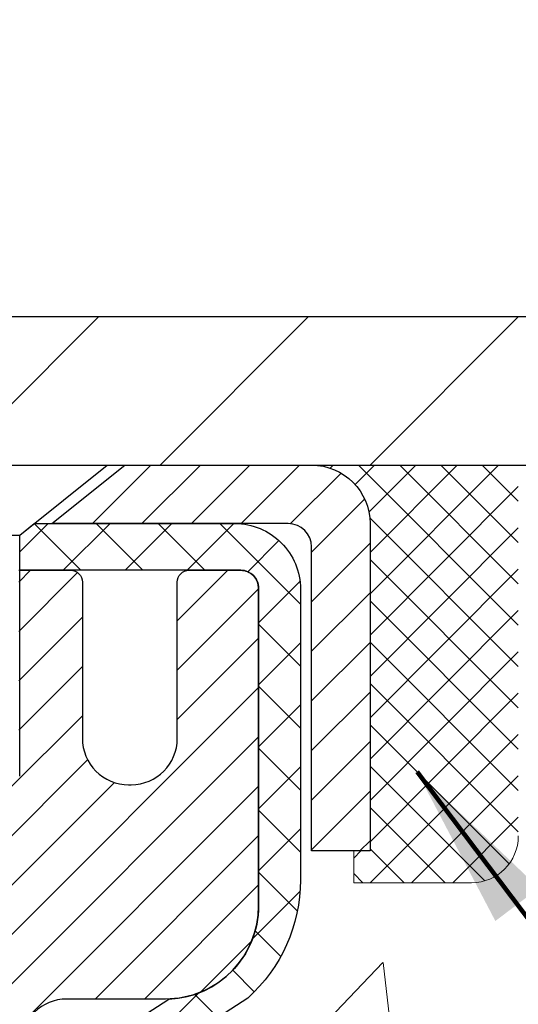
# Model space of a CAD drawing. Extents: x -308 to 3254, y -284 to 1977.
# Drawn here: x 19 to 20, y 19 to 20 of the extents above; entities that cross this region are included whole.
import ezdxf

# ---------------------------------------------------------------- set-up
doc = ezdxf.new("R2010")
doc.units = 0
doc.header["$LTSCALE"] = 5
doc.header["$MEASUREMENT"] = 0
doc.layers.get('0').update_dxf_attribs({"color": 200, "linetype": 'CONTINUOUS'})
doc.layers.get('DEFPOINTS').update_dxf_attribs({"linetype": 'CONTINUOUS'})
for name, color, linetype, lineweight in [('CAPPING STRIP - H', 251, 'CONTINUOUS', 15), ('CAPPING STRIP - L', 7, 'CONTINUOUS', 25), ('CONCRETE - H', 130, 'CONTINUOUS', 9), ('COVER PLATE - H', 251, 'CONTINUOUS', 13), ('COVER PLATE - L', 7, 'CONTINUOUS', 25), ('DIMS', 50, 'CONTINUOUS', 25), ('MIG RETAINER - H', 251, 'CONTINUOUS', 20), ('MIG RETAINER - L', 7, 'CONTINUOUS', 30), ('PVC SIDESHEET - H', 170, 'CONTINUOUS', 20), ('PVC SIDESHEET - L', 150, 'CONTINUOUS', 25), ('SCREW - L', 1, 'CONTINUOUS', 25), ('SEALANT - H', 50, 'CONTINUOUS', 15), ('SEALANT - L', 52, 'CONTINUOUS', 20), ('TEXT - 4', 241, 'CONTINUOUS', 25)]:
    doc.layers.add(name, color=color, linetype=linetype, lineweight=lineweight)
doc.styles.add('ROMANS', font='romans', dxfattribs={"width": 0.9})
doc.dimstyles.get("Standard").update_dxf_attribs({"dimtxt": 0.18, "dimasz": 0.18, "dimexe": 0.18, "dimexo": 0.0625, "dimgap": 0.09, "dimtad": 0, "dimtih": 1, "dimtoh": 1, "dimdec": 4, "dimzin": 0, "dimdsep": 46, "dimtxsty": 'Standard', "dimcen": 0.09, "dimadec": 0, "dimazin": 0, "dimtfac": 1, "dimtdec": 4, "dimtofl": 0, "dimtmove": 0, "dimatfit": 3, "dimfxl": 1, "dimtolj": 1, "dimtzin": 0, "dimarcsym": 0})

# ---------------------------------------------------------------- blocks, each defined once
blk = doc.blocks.new('*X4')
at = {"color": 0}
for p, q in [((1237.986130794628, 929.2961535421395), (1237.97385116075, 929.3084331760182)), ((1238.536813030436, 929.1775962613214), (1238.667649945133, 929.3084331760183)), ((1239.602059879881, 928.4750761578006), (1240.435416898099, 929.3084331760183)), ((1246.588648714498, 922.4614025752369), (1239.741618113716, 929.3084331760182)), ((1240.190661302946, 927.2959106278986), (1242.203183851066, 929.3084331760184)), ((1240.238648714498, 923.8083641335176), (1245.738717756998, 929.3084331760184)), ((1240.238648714498, 925.5761310864839), (1243.970950804032, 929.3084331760184)), ((1246.588648714498, 924.2291695282032), (1241.509385066682, 929.3084331760182)), ((1246.588648714498, 925.9969364811695), (1243.277152019649, 929.3084331760182)), ((1246.588648714498, 927.7647034341359), (1245.044918972615, 929.3084331760182)), ((1240.238648714498, 922.0405971805513), (1246.588648714498, 928.3905971805514)), ((1246.588648714498, 920.6936356222706), (1240.226369080619, 927.0559152561492)), ((1240.238648714498, 920.2728302275848), (1246.588648714498, 926.622830227585)), ((1246.588648714497, 918.9258686693039), (1240.238648714498, 925.2758686693037)), ((1240.238648714498, 918.5050632746186), (1246.588648714498, 924.8550632746186)), ((1246.588648714497, 917.1581017163379), (1240.238648714498, 923.5081017163377)), ((1240.238648714498, 916.7372963216523), (1246.588648714498, 923.0872963216523)), ((1246.588648714497, 915.3903347633716), (1240.238648714498, 921.7403347633713)), ((1240.238648714498, 914.9695293686858), (1246.588648714498, 921.3195293686858)), ((1246.588648714497, 913.6225678104047), (1240.238648714498, 919.9725678104049)), ((1240.238648714498, 913.2017624157195), (1246.588648714498, 919.5517624157194)), ((1246.193007264837, 912.2504423070994), (1240.238648714498, 918.2048008574385)), ((1240.249262063965, 911.4446088122202), (1246.588648714498, 917.783995462753)), ((1245.15052543455, 911.5251571844204), (1240.238648714498, 916.4370339044722)), ((1242.017029016931, 911.4446088122202), (1246.588648714498, 916.0162285097866)), ((1243.463306853783, 911.4446088122203), (1240.238648714498, 914.6692669515057)), ((1243.784795969898, 911.4446088122203), (1246.588648714498, 914.2484615568203)), ((1239.538648714498, 912.5017624157197), (1239.845319474796, 912.8084331760185)), ((1241.695539900817, 911.4446088122203), (1240.238648714498, 912.9014999985397)), ((1239.92777294785, 911.4446088122202), (1239.538648714498, 911.833733045573))]:
    blk.add_line(p, q, dxfattribs=at)
blk = doc.blocks.new('*D9')
at = {"layer": 'DEFPOINTS', "color": 0, "transparency": 16777216}
for p in [(18.73058116163032, 19.36672364888666), (25.23058116162896, 19.06661413780905), (25.23058116162896, 18.27628636612657)]:
    blk.add_point(p, dxfattribs=at)
at = {"layer": 'DIMS', "color": 0, "lineweight": -2, "transparency": 16777216}
for p, q in [((18.73058116163032, 19.08672364888666), (18.73058116163032, 17.99628636612657)), ((25.23058116162896, 18.78661413780905), (25.23058116162896, 17.99628636612657)), ((19.01058116163032, 18.27628636612657), (21.65297294138913, 18.27628636612657)), ((24.95058116162896, 18.27628636612657), (24.35963960805579, 18.27628636612657))]:
    blk.add_line(p, q, dxfattribs=at)
at = {"layer": 'DIMS', "color": 0, "transparency": 16777216}
for points in [[(19.01058116163032, 18.32295303279324), (19.01058116163032, 18.2296196994599), (18.73058116163032, 18.27628636612657)], [(24.95058116162896, 18.32295303279324), (24.95058116162896, 18.2296196994599), (25.23058116162896, 18.27628636612657)]]:
    blk.add_solid(points, dxfattribs=at)
at = {"layer": 'DIMS', "color": 0, "transparency": 16777216, "insert": (23.00630627472246, 18.27628636612657), "char_height": 0.28, "attachment_point": 5}
blk.add_mtext('\\A1;6 1/2 IN\\P [165.1mm]', dxfattribs=at)
blk = doc.blocks.new('*D20')
at = {"layer": 'DEFPOINTS', "color": 0, "transparency": 16777216}
for p in [(22.73102787387829, 22.82514636565318), (13.73102787387829, 22.56661153938747), (22.73102787387829, 19.56661153938747)]:
    blk.add_point(p, dxfattribs=at)
at = {"layer": 'DIMS', "color": 0, "lineweight": -2, "transparency": 16777216}
for p, q in [((13.73102787387829, 22.84661153938747), (13.73102787387829, 23.10514636565318)), ((22.73102787387829, 19.84661153938747), (22.73102787387829, 23.10514636565318)), ((14.01102787387829, 22.82514636565318), (15.07806024108769, 22.82514636565318)), ((22.45102787387829, 22.82514636565318), (17.97139357442102, 22.82514636565318))]:
    blk.add_line(p, q, dxfattribs=at)
at = {"layer": 'DIMS', "color": 0, "transparency": 16777216}
for points in [[(14.01102787387829, 22.87181303231984), (14.01102787387829, 22.77847969898651), (13.73102787387829, 22.82514636565318)], [(22.45102787387829, 22.87181303231984), (22.45102787387829, 22.77847969898651), (22.73102787387829, 22.82514636565318)]]:
    blk.add_solid(points, dxfattribs=at)
at = {"layer": 'DIMS', "color": 0, "transparency": 16777216, "insert": (16.52472690775435, 22.82514636565318), "char_height": 0.28, "attachment_point": 5}
blk.add_mtext('\\A1;9 IN\\P [228.6mm]', dxfattribs=at)

msp = doc.modelspace()

# ---------------------------------------------------------------- hatches: boundary and pattern name
at = {"layer": 'CAPPING STRIP - H'}
h = msp.add_hatch(dxfattribs=at)
h.set_pattern_fill('ANSI31', color=256, scale=0.47244, angle=90, style=0)
h.set_pattern_definition([(45.00000000000001, (-977.5197713128944, 436.6022579496808), (0.04175819096297156, -0.04175819096297156), [])])
edge = h.paths.add_edge_path()
edge.add_line((18.54206813059171, 19.43040441590036), (18.52446136655091, 19.5272416181261))
edge.add_line((18.52446136655102, 19.5272416181261), (18.72877140637207, 19.56438889809426))
edge.add_arc((18.75342087603225, 19.42881681498291), 0.1377947244043846, 90.00000000099271, 100.30484647022479, ccw=False)
edge.add_line((18.75342087602975, 19.56661153938724), (18.98826821694128, 19.56661153938724))
edge.add_line((18.98826821694128, 19.56661153938724), (19.11129922087902, 19.468186736237))
edge.add_line((19.11129922087902, 19.468186736237), (18.75342087602975, 19.468186736237))
edge.add_arc((18.7534208760327, 19.42881681496972), 0.03936992126728001, 90.00000000430171, 100.3048464714298)
edge.add_line((18.74637817041311, 19.46755169586727), (18.54206813059171, 19.43040441590036))
edge = h.paths.add_edge_path()
edge.add_arc((19.77566664214136, 19.42881681497688), 0.03936992126011774, 359.9999999998346, 449.9999999998345)
edge.add_line((19.77566664214136, 19.468186736237), (19.37704618938359, 19.468186736237))
edge.add_line((19.37704618938359, 19.468186736237), (19.50007719332133, 19.56661153938724))
edge.add_line((19.50007719332133, 19.56661153938724), (19.81503656340091, 19.56661153938724))
edge.add_arc((19.81503656340091, 19.46818673623712), 0.09842480315012381, -6.622258297284134e-11, 89.99999999993378, ccw=False)
edge.add_line((19.91346136655092, 19.468186736237), (19.91346136655092, 18.91700783859649))
edge.add_line((19.91346136655092, 18.9170078385966), (19.81503656340091, 18.9170078385966))
edge.add_line((19.81503656340091, 18.9170078385966), (19.81503656340136, 19.42881681497677))
at = {"layer": 'CONCRETE - H'}
h = msp.add_hatch(dxfattribs=at)
h.set_pattern_fill('AR-CONC', color=256, scale=0.19, style=0)
h.set_pattern_definition([(49.99999999999999, (0, 0), (1.362794346941432, -0.1192290564669307), [0.1425, -1.5675]), (355, (0, 0), (-0.2636275338647, 1.429165054030022), [0.114, -1.254]), (100.45144446, (0.1135661939, -0.0099357536), (1.099166808781513, 1.309935982840396), [0.1211063648, -1.3321700128]), (46.18420000000002, (0, 0.38), (2.027758528275987, -0.3144866335068454), [0.21375, -2.351249999999999]), (96.63563549, (0.1689798155, 0.3537927167), (1.775857696781034, 1.850825341471646), [0.1816596498, -1.998256144]), (351.1841639899999, (0, 0.38), (1.775857695604069, 1.850825340512981), [0.171, -1.8810000019]), (21, (0.19, 0.285), (1.134123399025077, -0.7649758922641438), [0.1425, -1.5675]), (326.0000000000001, (0.19, 0.285), (0.4622991306510053, 1.377785085589021), [0.114, -1.254]), (71.45144474, (0.2845102826, 0.2212520094), (1.596422515786945, 0.6128091903320723), [0.121106361, -1.3321700128]), (37.50000000000001, (0, 0), (0.02310372510285227, 0.6324983222794919), [0, -1.2388, 0, -1.273, 0, -1.25875]), (7.499999999999999, (0, 0), (0.4998321211400824, 0.7493822525764845), [0, -0.7258, 0, -1.2103, 0, -0.47975]), (327.5, (-0.4237, 0), (1.014262628727577, -0.04285425629532154), [0, -0.475, 0, -1.482, 0, -1.9665]), (317.5, (-0.6137, 0), (1.108053721750534, 0.1901994664314037), [0, -0.6175, 0, -0.9842, 0, -1.3965])])
edge = h.paths.add_edge_path()
edge.add_spline(control_points=[(28.57472862179356, 19.56667982287816), (29.04593352043378, 19.02120699676384), (29.18159561875672, 17.5995955474788), (29.7336174427855, 15.24525546790623), (28.76859133811583, 12.28337009842859), (27.65066731898616, 10.43612096397607), (25.84179525726281, 10.18070973613801)], knot_values=[0, 0, 0, 0, 1.673123661254439, 4.829369639630997, 6.713455770657413, 10.95383070419941, 10.95383070419941, 10.95383070419941, 10.95383070419941], degree=3, periodic=0)
edge.add_line((25.84179525726371, 10.18070973613528), (25.34879591383092, 10.18077641306566))
edge.add_line((25.34879591383092, 10.18077641306566), (25.34879591382365, 10.30676042157877))
edge.add_line((25.34879591382365, 10.30676042157877), (25.34879591382365, 10.3776264215788))
edge.add_line((25.34879591382365, 10.3776264215788), (24.67911221382381, 10.3776264215788))
edge.add_arc((24.67911221382361, 10.41699642157933), 0.03937000000053104, 240.00000000024448, 270.0000000002947, ccw=False)
edge.add_line((24.65942721382349, 10.38290100143179), (24.52366630620572, 10.46128259799043))
edge.add_arc((24.46854830620602, 10.36581542158054), 0.1102359999983944, 59.99999999969504, 89.99999999995754)
edge.add_line((24.4685483062061, 10.47605142157893), (23.5605903651769, 10.47605142157882))
edge.add_arc((23.56059036517724, 10.51542142157968), 0.03937000000086499, 240.00000000004212, 269.99999999950364, ccw=False)
edge.add_line((23.54090536517684, 10.48132600143192), (22.86081817901815, 10.87397400424955))
edge.add_arc((22.80081823829086, 10.77005092157511), 0.1199999999993219, 60.00003267856481, 90.00000000001528)
edge.add_line((22.80081823829083, 10.89005092157443), (22.5893768557308, 10.89005092157443))
edge.add_arc((22.58937685573062, 10.92942092157404), 0.03936999999961444, 224.9999999996234, 270.0000000002637, ccw=False)
edge.add_line((22.5615380617554, 10.90158212759918), (22.44507153762309, 11.01804865173172))
edge.add_arc((22.19536956331628, 10.76834667742511), 0.3531319186158823, 44.99999999997718, 76.09799910888889)
edge.add_arc((21.90608497023275, 9.599576903983642), 1.55717027311541, 76.09799910892603, 103.9020008910565)
edge.add_arc((21.61680037714957, 10.7683466774251), 0.3531319186159785, 103.90200089109, 135.000000000062)
edge.add_line((21.36709840284253, 11.0180486517316), (21.25063187870974, 10.90158212759907))
edge.add_arc((21.22279308473458, 10.92942092157415), 0.03936999999972184, 270.00000000013443, 315.00000000008043, ccw=False)
edge.add_line((21.22279308473467, 10.89005092157443), (19.5118879822506, 10.89005092157443))
edge.add_arc((19.51188798225062, 10.92942092157439), 0.0393699999999626, 180, 269.9999999999586, ccw=False)
edge.add_line((19.47251798225066, 10.92942092157439), (19.47251798224995, 16.9203921537822))
edge.add_arc((19.5118879822502, 16.9203921537821), 0.03937000000025392, 107.3023772367969, 179.9999999998501, ccw=False)
edge.add_line((19.50017877388005, 16.95798060066893), (19.51745171497337, 16.96450659746377))
edge.add_line((19.51745171497337, 16.96450659746377), (19.53462831114789, 16.97122097753216))
edge.add_line((19.53462831114789, 16.97122097753216), (19.55161221748436, 16.97831212414765))
edge.add_line((19.55161221748436, 16.97831212414765), (19.56830708906396, 16.9859684205838))
edge.add_line((19.56830708906396, 16.9859684205838), (19.58461658096745, 16.99437825011394))
edge.add_line((19.58461658096745, 16.99437825011394), (19.60045549529228, 17.00369382183483))
edge.add_line((19.60045549529228, 17.00369382183483), (19.6157960246022, 17.01388110191449))
edge.add_line((19.6157960246022, 17.01388110191449), (19.63062877876824, 17.02484628887471))
edge.add_line((19.63062877876824, 17.02484628887471), (19.64494437618928, 17.03649555355976))
edge.add_line((19.64494437618928, 17.03649555355976), (19.65873343178405, 17.04873511804074))
edge.add_line((19.65873343178405, 17.04873511804074), (19.67198471096786, 17.061498419638))
edge.add_line((19.67198471096786, 17.061498419638), (19.68468209252056, 17.07479080252354))
edge.add_line((19.68468209252056, 17.07479080252354), (19.69681222011409, 17.08861887860765))
edge.add_line((19.69681222011409, 17.08861887860765), (19.70837501070387, 17.10295024779278))
edge.add_line((19.70837501070387, 17.10295024779278), (19.71937347178514, 17.11774342645806))
edge.add_line((19.71937347178514, 17.11774342645806), (19.72981061085452, 17.13295693098264))
edge.add_line((19.72981061085452, 17.13295693098264), (19.73968943540772, 17.14854927774634))
edge.add_line((19.73968943540772, 17.14854927774634), (19.74901295294044, 17.16447898312761))
edge.add_line((19.74901295294044, 17.16447898312761), (19.75778423458165, 17.18070460538145))
edge.add_line((19.75778423458165, 17.18070460538145), (19.7660114791373, 17.19718807714101))
edge.add_line((19.7660114791373, 17.19718807714101), (19.77371169484591, 17.2138971282787))
edge.add_line((19.77371169484591, 17.2138971282787), (19.78090275823011, 17.23080006005996))
edge.add_line((19.78090275823011, 17.23080006005996), (19.78760302245142, 17.24786665925224))
edge.add_line((19.78760302245142, 17.24786665925224), (19.79383539821206, 17.26508091678973))
edge.add_line((19.79383539821206, 17.26508091678973), (19.79962532831801, 17.28243471522576))
edge.add_line((19.79962532831801, 17.28243471522576), (19.80499828271818, 17.29992002171055))
edge.add_line((19.80499828271818, 17.29992002171055), (19.8099797313606, 17.31752880339407))
edge.add_line((19.8099797313606, 17.31752880339407), (19.81459514419462, 17.33525302742653))
edge.add_line((19.81459514419462, 17.33525302742653), (19.81886999116828, 17.35308466095792))
edge.add_line((19.81886999116828, 17.35308466095792), (19.8228297422314, 17.37101567113844))
edge.add_line((19.8228297422314, 17.37101567113844), (19.82649986733155, 17.38903802511807))
edge.add_line((19.82649986733155, 17.38903802511807), (19.82990583641854, 17.40714369004702))
edge.add_line((19.82990583641854, 17.40714369004702), (19.83307311944086, 17.4253246330755))
edge.add_line((19.83307311944086, 17.4253246330755), (19.83602718634652, 17.44357282135327))
edge.add_line((19.83602718634652, 17.44357282135327), (19.83879350708535, 17.46188022203053))
edge.add_line((19.83879350708535, 17.46188022203053), (19.84139755160536, 17.48023880225749))
edge.add_line((19.84139755160536, 17.48023880225749), (19.84348184890665, 17.49578439043337))
edge.add_line((19.84348184890665, 17.49578439043337), (19.84349958897552, 17.49578253650255))
edge.add_line((19.84349958897552, 17.49578253650255), (19.84622069178463, 17.51707736996066))
edge.add_line((19.84622069178463, 17.51707736996066), (19.84849072734174, 17.53554129173729))
edge.add_line((19.84849072734174, 17.53554129173729), (19.85070036647481, 17.55402426166422))
edge.add_line((19.85070036647481, 17.55402426166422), (19.85286823363394, 17.57246003204064))
edge.add_arc((19.79422076824077, 17.5793859130541), 0.05905499999877251, 353.2649378250813, 366.6781923675512)
edge.add_line((19.85287507913322, 17.58625357922149), (19.85070036647481, 17.60474756444758))
edge.add_line((19.85070036647481, 17.60474756444758), (19.84849072734174, 17.62323053437406))
edge.add_line((19.84849072734174, 17.62323053437406), (19.84622069178463, 17.64169445615046))
edge.add_line((19.84622069178463, 17.64169445615046), (19.84386478985548, 17.66013129692699))
edge.add_line((19.84386478985548, 17.66013129692699), (19.84139755160536, 17.67853302385363))
edge.add_line((19.84139755160536, 17.67853302385363), (19.83879350708535, 17.69689160408059))
edge.add_line((19.83879350708535, 17.69689160408059), (19.83602718634652, 17.71519900475808))
edge.add_line((19.83602718634652, 17.71519900475808), (19.83307311944086, 17.73344719303584))
edge.add_line((19.83307311944086, 17.73344719303584), (19.82990583641854, 17.7516281360641))
edge.add_line((19.82990583641854, 17.7516281360641), (19.82649986733155, 17.76973380099305))
edge.add_line((19.82649986733155, 17.76973380099305), (19.8228297422314, 17.78775615497291))
edge.add_line((19.8228297422314, 17.78775615497291), (19.81886999116828, 17.8056871651532))
edge.add_line((19.81886999116828, 17.8056871651532), (19.81459514419462, 17.82351879868459))
edge.add_line((19.81459514419462, 17.82351879868459), (19.8099797313606, 17.84124302271705))
edge.add_line((19.8099797313606, 17.84124302271705), (19.80499828271818, 17.85885180440057))
edge.add_line((19.80499828271818, 17.85885180440057), (19.79962532831801, 17.87633711088559))
edge.add_line((19.79962532831801, 17.87633711088559), (19.79383539821206, 17.89369090932162))
edge.add_line((19.79383539821206, 17.89369090932162), (19.78760302245142, 17.91090516685888))
edge.add_line((19.78760302245142, 17.91090516685888), (19.78090275823011, 17.92797176605139))
edge.add_line((19.78090275823011, 17.92797176605139), (19.77371169484591, 17.94487469783265))
edge.add_line((19.77371169484591, 17.94487469783265), (19.7660114791373, 17.96158374897034))
edge.add_line((19.7660114791373, 17.96158374897034), (19.75778423458165, 17.97806722072967))
edge.add_line((19.75778423458165, 17.97806722072967), (19.74901295294044, 17.99429284298374))
edge.add_line((19.74901295294044, 17.99429284298374), (19.73968943540772, 18.01022254836501))
edge.add_line((19.73968943540772, 18.01022254836501), (19.72981061085452, 18.02581489512848))
edge.add_line((19.72981061085452, 18.02581489512848), (19.71937347178514, 18.04102839965329))
edge.add_line((19.71937347178514, 18.04102839965329), (19.70837501070342, 18.05582157831857))
edge.add_line((19.70837501070342, 18.05582157831857), (19.69681222011409, 18.07015294750347))
edge.add_line((19.69681222011409, 18.07015294750347), (19.68468209252056, 18.08398102358758))
edge.add_line((19.68468209252056, 18.08398102358758), (19.6719847109674, 18.09727340647335))
edge.add_line((19.6719847109674, 18.09727340647335), (19.65873343178405, 18.11003670807061))
edge.add_line((19.65873343178405, 18.11003670807061), (19.64494437618928, 18.12227627255136))
edge.add_line((19.64494437618928, 18.12227627255136), (19.63062877876824, 18.13392553723664))
edge.add_line((19.63062877876824, 18.13392553723664), (19.6157960246022, 18.14489072419686))
edge.add_line((19.6157960246022, 18.14489072419686), (19.60045549529228, 18.15507800427652))
edge.add_line((19.60045549529228, 18.15507800427652), (19.58480334672718, 18.16428373072661))
edge.add_line((19.58480334672718, 18.16428373072661), (19.58480955950141, 18.16429406850905))
edge.add_line((19.58480955950141, 18.16429406850905), (19.58461658096745, 18.16439357599741))
edge.add_line((19.58461658096745, 18.16439357599741), (19.58480334672718, 18.16428373072661))
edge.add_line((19.58480334672718, 18.16428373072661), (19.56830708906351, 18.17280340552709))
edge.add_line((19.56830708906351, 18.17280340552709), (19.5516122174839, 18.18045970196324))
edge.add_line((19.5516122174839, 18.18045970196324), (19.53462831114744, 18.18755084857874))
edge.add_line((19.53462831114744, 18.18755084857874), (19.51745171497337, 18.19426522864713))
edge.add_line((19.51745171497337, 18.19426522864713), (19.50017877387985, 18.20079122544207))
edge.add_arc((19.51188798225002, 18.23837967232892), 0.03937000000027277, 180.0000000003361, 252.6976227631846, ccw=False)
edge.add_line((19.47251798224975, 18.23837967232869), (19.47251798225021, 18.35226911006914))
edge.add_line((19.47251798225021, 18.35226911006914), (19.47251798225021, 18.42761472118771))
edge.add_line((19.47251798225021, 18.42761472118771), (19.40165198225018, 18.42761472118771))
edge.add_line((19.40165198225018, 18.42761472118771), (19.37435708585657, 18.4276147211876))
edge.add_arc((19.4134629822497, 18.43216727730832), 0.03936999999927517, 122.90315213918291, 186.6402612619329, ccw=False)
edge.add_line((19.39207638561434, 18.46522193483641), (19.70729432607025, 18.66917016630948))
edge.add_arc((19.52960448224899, 18.86786251973726), 0.2665564328765899, 311.8061494064909, 360.0000000001435)
edge.add_line((19.79616091512558, 18.86786251973793), (19.79616091512558, 18.91707612208741))
edge.add_line((19.79616091512558, 18.91707612208741), (19.81503887200266, 18.91707612208741))
edge.add_line((19.81503887200266, 18.91707612208741), (19.88590462003445, 18.91707612208741))
edge.add_line((19.88590462003445, 18.91707612208741), (19.88590462003445, 18.86338224949698))
edge.add_line((19.88590462003445, 18.86338224949698), (20.08472351767234, 18.86338224949698))
edge.add_arc((20.08472351767236, 18.94212240697729), 0.07874015748031127, 269.9999999999896, 359.9999999999897)
edge.add_line((20.16346367515267, 18.94212240697728), (20.16346367515269, 19.06661413780883))
edge.add_line((20.16346367515269, 19.06661413780883), (25.23058116162894, 19.06661413780905))
edge.add_line((25.23058116162894, 19.06661413780905), (25.23058116162897, 19.56661413780905))
edge.add_line((25.23058116162897, 19.56661413780905), (28.57472862179356, 19.56667982287816))
h.paths.add_polyline_path([(21.76040229763481, 17.87149380741157), (24.52222671839038, 17.87149380741157), (24.50995319411492, 18.7546775804195), (21.74812877335935, 18.7546775804195)], flags=16)
h.paths.add_polyline_path([(22.13439356009482, 15.80149624447649), (29.94239356009482, 15.80149624447649), (29.94239356009482, 16.68816291114316), (22.13439356009482, 16.68816291114316)], flags=9)
h.paths.add_polyline_path([(22.80665056119682, 12.46902717676217), (29.00665056119682, 12.46902717676217), (29.00665056119682, 13.8223605100955), (22.80665056119682, 13.8223605100955)], flags=24)
at = {"layer": 'COVER PLATE - H'}
h = msp.add_hatch(dxfattribs=at)
h.set_pattern_fill('ANSI31', color=252, scale=2, style=0)
h.set_pattern_definition([(45, (90.5944832078557, 6.455378434169305), (-0.1767766952966368, 0.1767766952966369), [])])
h.paths.add_polyline_path([(17.66852787387829, 19.81661153938724), (17.66852787387829, 19.56661153938755), (22.73102787387829, 19.56661153938747), (22.73102787387829, 19.62911153938735), (21.66766253269996, 19.81661153938735)])
at = {"layer": 'MIG RETAINER - H'}
h = msp.add_hatch(dxfattribs=at)
h.set_pattern_fill('ANSI31', color=256, scale=0.47, style=0)
h.set_pattern_definition([(45, (-932.04252465987, -418.6949114925534), (-0.04154252339470966, 0.04154252339470967), [])])
h.paths.add_polyline_path([(18.73058116165101, 16.65744673612683), (18.73058116164897, 17.35856364326101), (18.8048774959317, 17.4231484613219), (18.96858116164971, 17.4231484613219), (18.96858116165016, 16.65744673612683)])
edge = h.paths.add_edge_path()
edge.add_arc((19.5105811616478, 19.10644673612906), 0.07800000000003138, 270.000000000501, 360.0000000000418)
edge.add_line((19.588581161648, 19.10644673612917), (19.58858116164766, 19.36944673612625))
edge.add_arc((19.60858116164776, 19.36944673612648), 0.02000000000020918, 90.00000000195422, 180.0000000006514, ccw=False)
edge.add_line((19.6085811616473, 19.38944673612657), (19.69558116164718, 19.38944673612839))
edge.add_arc((19.69558116164775, 19.35944673612842), 0.03000000000002956, 2.1719870346714742e-10, 90.0000000013028, ccw=False)
edge.add_line((19.72558116164772, 19.35944673612853), (19.7255811616484, 18.82444673612152))
edge.add_arc((19.56858116164848, 18.82444673612129), 0.1569999999999254, -90.00000000033191, 6.230038707144558e-11, ccw=False)
edge.add_line((19.56858116164757, 18.66744673612136), (19.40232084669027, 18.66744673612227))
edge.add_arc((19.40232084670096, 18.58870705109071), 0.07873968503150763, 90.00000000777618, 177.4144840053407)
edge.add_arc((19.20877838763466, 18.59744673612609), 0.114999999999426, 275.2124696741832, 357.41448399788595, ccw=False)
edge.add_arc((19.21740907296011, 18.50283959437282), 0.02000000000000517, 160.3257550186187, 275.2124696744299, ccw=False)
edge.add_arc((19.08736210652854, 18.54933720856111), 0.1181095275611714, 340.3257550185371, 642.6342225154141)
edge.add_arc((19.11757026668887, 18.4145718247898), 0.02000000000040289, -10.621520467928804, 102.63422251394002, ccw=False)
edge.add_arc((19.05958116164892, 18.42544673612788), 0.07899999999997757, 270.0000000008245, 349.3784795304081, ccw=False)
edge.add_line((19.05958116165005, 18.34644673612782), (18.98558116164885, 18.34644673612668))
edge.add_arc((18.98558116164908, 18.32944673612674), 0.01699999999999591, 90.00000000076633, 180)
edge.add_line((18.96858116164902, 18.32944673612674), (18.96858116164959, 17.73574501093147))
edge.add_line((18.96858116164971, 17.73574501093135), (18.80487749593182, 17.73574501093135))
edge.add_line((18.8048774959317, 17.73574501093135), (18.73058116164965, 17.80032982899168))
edge.add_line((18.73058116164965, 17.80032982899168), (18.73058116164772, 19.35944673612569))
edge.add_arc((18.76058116164758, 19.35944673612592), 0.02999999999985903, 90.00000000043423, 180.0000000002171, ccw=False)
edge.add_line((18.76058116164735, 19.38944673612578), (18.82558116164752, 19.38944673612635))
edge.add_arc((18.82558116164786, 19.36944673612648), 0.01999999999998181, 0, 90.00000000065143, ccw=False)
edge.add_line((18.84558116164784, 19.36944673612648), (18.84558116164818, 19.10644673612508))
edge.add_arc((18.92358116164804, 19.10644673612508), 0.07799999999997453, 180.0000000000835, 270.0000000004176)
edge.add_line((18.92358116164872, 19.0284467361251), (18.92758116164874, 19.0284467361251))
edge.add_arc((18.92758116164817, 19.10644673612497), 0.07799999999986085, 270.000000000334, 360.0000000001671)
edge.add_line((19.00558116164815, 19.10644673612519), (19.00558116164781, 19.36944673612591))
edge.add_arc((19.02558116164768, 19.36944673612591), 0.01999999999998181, 90.00000000032571, 180, ccw=False)
edge.add_line((19.02558116164768, 19.38944673612589), (19.16702780970401, 19.3894467361268))
edge.add_line((19.16702780970389, 19.3894467361268), (19.16702780970389, 19.05855152990951))
edge.add_line((19.16702780970389, 19.05855152990962), (19.18631337210162, 19.0392209230077))
edge.add_line((19.18631337210162, 19.0392209230077), (19.18631337210162, 18.96207867342248))
edge.add_line((19.18631337210162, 18.96207867342248), (19.24417005929025, 18.92350754862953))
edge.add_line((19.24417005929025, 18.92350754862953), (19.30202674647888, 18.96207867342248))
edge.add_line((19.30202674647888, 18.96207867342248), (19.30202674647888, 19.0392209230077))
edge.add_line((19.30202674647888, 19.0392209230077), (19.3213123088757, 19.05850648540373))
edge.add_line((19.3213123088757, 19.05850648540373), (19.3213123088757, 19.3894467361268))
edge.add_line((19.3213123088757, 19.3894467361268), (19.40858116164771, 19.38944673612703))
edge.add_arc((19.40858116164771, 19.36944673612705), 0.01999999999998181, 0, 90, ccw=False)
edge.add_line((19.4285811616477, 19.36944673612705), (19.42858116164804, 19.10644673612894))
edge.add_arc((19.50658116164812, 19.10644673612917), 0.07800000000008822, 180.000000000167, 270.000000000334)
edge.add_line((19.50658116164858, 19.02844673612908), (19.5105811616486, 19.02844673612908))
at = {"layer": 'PVC SIDESHEET - H'}
h = msp.add_hatch(dxfattribs=at)
h.set_pattern_fill('ANSI37', color=256, scale=0.59055, style=0)
h.set_pattern_definition([(45, (-165.0555977733344, 31.51406725806653), (-0.05219773870371446, 0.05219773870371446), []), (135, (-165.0555977733344, 31.51406725806653), (-0.05219773870371446, -0.05219773870371446), [])])
edge = h.paths.add_edge_path()
edge.add_line((19.30322467364898, 18.35822719749952), (19.30322467364875, 18.43209899381675))
edge.add_arc((19.41346067364863, 18.43209899381721), 0.1102359999998725, 122.90315213941221, 180.0000000002363, ccw=False)
edge.add_line((19.35357820306821, 18.52465203489722), (19.57444806532397, 18.66755639410844))
edge.add_arc((19.56858116163836, 18.8244467361986), 0.1570000000000667, 272.1415739096479, 360.0000000000415)
edge.add_line((19.7255811616384, 18.82444673619871), (19.7255811616384, 18.84929670219374))
edge.add_line((19.7255811616384, 18.84929670219374), (19.72558116164772, 19.35944673612853))
edge.add_arc((19.69558116164772, 19.35944673612853), 0.03000000000000114, 0, 90.00000000002714)
edge.add_line((19.69558116164769, 19.38944673612851), (19.32290967388225, 19.3894467362456))
edge.add_line((19.32290967388225, 19.3894467362456), (19.32290967388202, 19.44850185179185))
edge.add_line((19.32290967388202, 19.44850185179185), (19.34751577943974, 19.46818673623791))
edge.add_line((19.34751577943974, 19.46818673623791), (19.68592260652225, 19.46818673623882))
edge.add_arc((19.68592260652259, 19.35795073623895), 0.1102359999998725, 1.1817746781161986e-10, 90.00000000016979, ccw=False)
edge.add_line((19.79615860652246, 19.35795073623918), (19.79615860652383, 18.86779423624701))
edge.add_arc((19.52960217364729, 18.86779423624621), 0.2665564328765555, -48.19385059347809, 1.709850039333105e-10, ccw=False)
edge.add_line((19.70729201746861, 18.66910188281857), (19.39207407701282, 18.46515365134549))
edge.add_arc((19.41346067364863, 18.43209899381675), 0.03937000000005344, 122.903152139197, 180)
edge.add_line((19.37409067364855, 18.43209899381675), (19.37409067364878, 18.35822719749952))
edge.add_line((19.37409067364878, 18.35822719749952), (19.37409067364878, 18.17576909654117))
edge.add_arc((19.43314567364952, 18.17576909654106), 0.05905500000075392, 179.9999999998897, 253.1842656923687)
edge.add_line((19.41606137627526, 18.11923928309439), (19.43982164817397, 18.11216767145341))
edge.add_line((19.43982164817397, 18.11216767145341), (19.46287924814545, 18.10490750710581))
edge.add_line((19.46287924814545, 18.10490750710581), (19.48555502833473, 18.09708769734773))
edge.add_line((19.48555502833473, 18.09708769734773), (19.50769269599995, 18.08847915893337))
edge.add_line((19.50769269599995, 18.08847915893337), (19.52913595840063, 18.07885280861656))
edge.add_line((19.52913595840063, 18.07885280861656), (19.5497285227956, 18.06797956315116))
edge.add_line((19.5497285227956, 18.06797956315116), (19.56931409644347, 18.05563033929123))
edge.add_line((19.56931409644347, 18.05563033929123), (19.58773641800134, 18.04157614174899))
edge.add_line((19.58773641800134, 18.04157614174899), (19.60488149980132, 18.02570640156337))
edge.add_line((19.60488149980132, 18.02570640156337), (19.62076115921435, 18.00826298254306))
edge.add_line((19.62076115921435, 18.00826298254306), (19.63541051058918, 17.9895530131201))
edge.add_line((19.63541051058918, 17.9895530131201), (19.64886466827478, 17.96988362172677))
edge.add_line((19.64886466827478, 17.96988362172677), (19.66115906583617, 17.94955986154271))
edge.add_line((19.66115906583617, 17.94955986154271), (19.67234474627675, 17.92878530758317))
edge.add_line((19.67234474627675, 17.92878530758317), (19.68249510375552, 17.90761822826001))
edge.add_line((19.68249510375552, 17.90761822826001), (19.69168456260912, 17.88610369643875))
edge.add_line((19.69168456260912, 17.88610369643875), (19.69998247033153, 17.86427212204849))
edge.add_line((19.69998247033153, 17.86427212204849), (19.70745591381536, 17.84214738595149))
edge.add_line((19.70745591381536, 17.84214738595149), (19.71417196960477, 17.81975333912028))
edge.add_line((19.71417196960477, 17.81975333912028), (19.72019771424347, 17.79711383252784))
edge.add_line((19.72019771424347, 17.79711383252784), (19.72560022427582, 17.77425271714704))
edge.add_line((19.72560022427582, 17.77425271714704), (19.73044657624576, 17.7511938439505))
edge.add_line((19.73044657624576, 17.7511938439505), (19.73480384669746, 17.72796106391122))
edge.add_line((19.73480384669746, 17.72796106391122), (19.7387391121746, 17.70457822800195))
edge.add_line((19.7387391121746, 17.70457822800195), (19.74231944922157, 17.68106918719543))
edge.add_line((19.74231944922157, 17.68106918719543), (19.74561193438229, 17.65745779246465))
edge.add_line((19.74561193438229, 17.65745779246465), (19.74868364420071, 17.63376789478225))
edge.add_line((19.74868364420071, 17.63376789478225), (19.75160165522096, 17.61002334512121))
edge.add_line((19.75160165522096, 17.61002334512121), (19.75443304398722, 17.58624799445415))
edge.add_arc((19.69578610828055, 17.57931762956521), 0.05905500000233046, -6.843210701481098, 6.739442727012602, ccw=False)
edge.add_line((19.75442039627741, 17.57228106105659), (19.75160165522096, 17.54861191400808))
edge.add_line((19.75160165522096, 17.54861191400808), (19.74868364420071, 17.52486736434692))
edge.add_line((19.74868364420071, 17.52486736434692), (19.74561193438229, 17.50117746666452))
edge.add_line((19.74561193438229, 17.50117746666452), (19.74231944922157, 17.47756607193374))
edge.add_line((19.74231944922157, 17.47756607193374), (19.7387391121746, 17.45405703112722))
edge.add_line((19.7387391121746, 17.45405703112722), (19.73480384669746, 17.43067419521795))
edge.add_line((19.73480384669746, 17.43067419521795), (19.73044657624576, 17.40744141517867))
edge.add_line((19.73044657624576, 17.40744141517867), (19.72560022427582, 17.38438254198213))
edge.add_line((19.72560022427582, 17.38438254198213), (19.72019771424347, 17.36152142660133))
edge.add_line((19.72019771424347, 17.36152142660133), (19.71417196960477, 17.33888192000889))
edge.add_line((19.71417196960477, 17.33888192000889), (19.70745591381536, 17.31648787317779))
edge.add_line((19.70745591381536, 17.31648787317779), (19.69998247033153, 17.29436313708068))
edge.add_line((19.69998247033153, 17.29436313708068), (19.69168456260912, 17.27253156269053))
edge.add_line((19.69168456260912, 17.27253156269053), (19.68249510375552, 17.25101703086916))
edge.add_line((19.68249510375552, 17.25101703086916), (19.67234474627675, 17.229849951546))
edge.add_line((19.67234474627675, 17.229849951546), (19.66115906583617, 17.20907539758646))
edge.add_line((19.66115906583617, 17.20907539758646), (19.64886466827478, 17.18875163740252))
edge.add_line((19.64886466827478, 17.18875163740252), (19.63541051058918, 17.16908224600907))
edge.add_line((19.63541051058918, 17.16908224600907), (19.62076115921435, 17.15037227658622))
edge.add_line((19.62076115921435, 17.15037227658622), (19.60488149980132, 17.13292885756591))
edge.add_line((19.60488149980132, 17.13292885756591), (19.58773641800134, 17.11705911738029))
edge.add_line((19.58773641800134, 17.11705911738029), (19.56931409644347, 17.10300491983806))
edge.add_line((19.56931409644347, 17.10300491983806), (19.5497285227956, 17.09065569597801))
edge.add_line((19.5497285227956, 17.09065569597801), (19.52913595840063, 17.07978245051272))
edge.add_line((19.52913595840063, 17.07978245051272), (19.50769269599995, 17.0701561001958))
edge.add_line((19.50769269599995, 17.0701561001958), (19.4855550283345, 17.06154756178144))
edge.add_line((19.4855550283345, 17.06154756178144), (19.46287924814545, 17.05372775202348))
edge.add_line((19.46287924814545, 17.05372775202348), (19.43982164817397, 17.04646758767588))
edge.add_line((19.43982164817397, 17.04646758767588), (19.41653852116077, 17.03953798549249))
edge.add_arc((19.43314567364846, 16.98286616258845), 0.05905500000013514, 106.3327337576391, 179.9999999997794)
edge.add_line((19.37409067364832, 16.98286616258868), (19.30322467365853, 16.98286616258868))
edge.add_line((19.30322467365853, 16.98286616258868), (19.30322467364875, 16.99782103842774))
edge.add_arc((19.41346067364885, 16.99782103842774), 0.1102360000001141, 100.63983282171012, 180, ccw=False)
edge.add_line((19.39310728766476, 17.10616177580296), (19.41342510434619, 17.11050776886505))
edge.add_line((19.41342510434619, 17.11050776886505), (19.43356848694033, 17.11527023168669))
edge.add_line((19.43356848694033, 17.11527023168669), (19.45336300136035, 17.12086563402745))
edge.add_line((19.45336300136035, 17.12086563402745), (19.47263421351876, 17.127710445647))
edge.add_line((19.47263421351876, 17.127710445647), (19.49120918560847, 17.13621337239813))
edge.add_line((19.49120918560847, 17.13621337239813), (19.5089654838563, 17.14652106445972))
edge.add_line((19.5089654838563, 17.14652106445972), (19.52584216264053, 17.15846112187769))
edge.add_line((19.52584216264053, 17.15846112187769), (19.54178199614661, 17.17184184333924))
edge.add_line((19.54178199614661, 17.17184184333924), (19.55672775855909, 17.18647152753154))
edge.add_line((19.55672775855909, 17.18647152753154), (19.57062222406342, 17.20215847314178))
edge.add_line((19.57062222406342, 17.20215847314178), (19.58340816684462, 17.21871097885703))
edge.add_line((19.58340816684462, 17.21871097885703), (19.59503949783847, 17.23594781461686))
edge.add_line((19.59503949783847, 17.23594781461686), (19.60555543944123, 17.25376796386736))
edge.add_line((19.60555543944123, 17.25376796386736), (19.61503465880686, 17.27210749771434))
edge.add_line((19.61503465880686, 17.27210749771434), (19.62355603655272, 17.29090268797059))
edge.add_line((19.62355603655272, 17.29090268797059), (19.63119845329573, 17.31008980644852))
edge.add_line((19.63119845329573, 17.31008980644852), (19.63804078965348, 17.32960512496102))
edge.add_line((19.63804078965348, 17.32960512496102), (19.64416192624266, 17.34938491532064))
edge.add_line((19.64416192624266, 17.34938491532064), (19.64964074368039, 17.36936544933992))
edge.add_line((19.64964074368039, 17.36936544933992), (19.65455612258405, 17.38948299883164))
edge.add_line((19.65455612258405, 17.38948299883164), (19.65898634775762, 17.40967506694626))
edge.add_line((19.65898634775762, 17.40967506694626), (19.66299601101299, 17.42990745547247))
edge.add_line((19.66299601101299, 17.42990745547247), (19.66663601711833, 17.45017425254555))
edge.add_line((19.66663601711833, 17.45017425254555), (19.66995667621758, 17.47047077518012))
edge.add_line((19.66995667621758, 17.47047077518012), (19.67300829845534, 17.49079234039125))
edge.add_line((19.67300829845534, 17.49079234039125), (19.67584119397555, 17.51113426519358))
edge.add_line((19.67584119397555, 17.51113426519358), (19.67850567292284, 17.53149186660205))
edge.add_line((19.67850567292284, 17.53149186660205), (19.68105204544112, 17.55186046163142))
edge.add_line((19.68105204544112, 17.55186046163142), (19.68351867251694, 17.57213714035477))
edge.add_arc((19.62490183534943, 17.57931762956476), 0.05905499999844734, 353.0161331701198, 366.8878634529365)
edge.add_line((19.68353062167479, 17.58639989183276), (19.68105204544112, 17.60677479749786))
edge.add_line((19.68105204544112, 17.60677479749786), (19.67850567292284, 17.62714339252723))
edge.add_line((19.67850567292284, 17.62714339252723), (19.67584119397555, 17.64750099393571))
edge.add_line((19.67584119397555, 17.64750099393571), (19.67300829845534, 17.66784291873803))
edge.add_line((19.67300829845534, 17.66784291873803), (19.66995667621758, 17.68816448394917))
edge.add_line((19.66995667621758, 17.68816448394917), (19.66663601711833, 17.70846100658373))
edge.add_line((19.66663601711833, 17.70846100658373), (19.66299601101299, 17.72872780365681))
edge.add_line((19.66299601101299, 17.72872780365681), (19.65898634775762, 17.74896019218302))
edge.add_line((19.65898634775762, 17.74896019218302), (19.65455612258405, 17.76915226029764))
edge.add_line((19.65455612258405, 17.76915226029764), (19.64964074368039, 17.78926980978936))
edge.add_line((19.64964074368039, 17.78926980978936), (19.64416192624266, 17.80925034380864))
edge.add_line((19.64416192624266, 17.80925034380864), (19.63804078965348, 17.82903013416826))
edge.add_line((19.63804078965348, 17.82903013416826), (19.63119845329573, 17.84854545268065))
edge.add_line((19.63119845329573, 17.84854545268065), (19.62355603655272, 17.8677325711587))
edge.add_line((19.62355603655272, 17.8677325711587), (19.61503465880686, 17.88652776141494))
edge.add_line((19.61503465880686, 17.88652776141494), (19.60555543944123, 17.90486729526192))
edge.add_line((19.60555543944123, 17.90486729526192), (19.59503949783847, 17.92268744451242))
edge.add_line((19.59503949783847, 17.92268744451242), (19.58340816684462, 17.93992428027225))
edge.add_line((19.58340816684462, 17.93992428027225), (19.57062222406342, 17.9564767859875))
edge.add_line((19.57062222406342, 17.9564767859875), (19.55672775855909, 17.97216373159763))
edge.add_line((19.55672775855909, 17.97216373159763), (19.54178199614661, 17.98679341579005))
edge.add_line((19.54178199614661, 17.98679341579005), (19.52584216264053, 18.00017413725159))
edge.add_line((19.52584216264053, 18.00017413725159), (19.5089654838563, 18.01211419466956))
edge.add_line((19.5089654838563, 18.01211419466956), (19.49120918560847, 18.02242188673104))
edge.add_line((19.49120918560847, 18.02242188673104), (19.47263421351876, 18.03092481348229))
edge.add_line((19.47263421351876, 18.03092481348229), (19.45336300136035, 18.03776962510183))
edge.add_line((19.45336300136035, 18.03776962510183), (19.43356848694033, 18.04336502744259))
edge.add_line((19.43356848694033, 18.04336502744259), (19.41342510434619, 18.04812749026424))
edge.add_line((19.41342510434619, 18.04812749026424), (19.39310728766476, 18.05247348332632))
edge.add_arc((19.41346067364874, 18.16081422070143), 0.1102359999999685, 179.9999999999409, 259.3601671783515, ccw=False)
edge.add_line((19.30322467364875, 18.16081422070154), (19.30322467364898, 18.35822719749952))

# ---------------------------------------------------------------- linework, layer by layer
at = {"layer": 'CAPPING STRIP - L'}
msp.add_lwpolyline([(19.81503656340136, 19.42881681497677, 0.414213562373095), (19.77566664214136, 19.468186736237), (19.37704618938359, 19.468186736237), (19.50007719332133, 19.56661153938724), (19.81503656340091, 19.56661153938724, -0.414213562373095), (19.91346136655092, 19.468186736237), (19.91346136655092, 18.9170078385966), (19.81503656340091, 18.9170078385966)], format="xyb", close=True, dxfattribs=at)
at = {"layer": 'COVER PLATE - L'}
for p, q in [((14.48102787387763, 19.81661153938744), (21.66766253269996, 19.81661153938735)), ((14.48102787387829, 19.56661153938747), (22.73102787387829, 19.56661153938747))]:
    msp.add_line(p, q, dxfattribs=at)
at = {"layer": 'MIG RETAINER - L'}
msp.add_lwpolyline([(19.3213123088757, 19.3894467361268), (19.40858116164771, 19.38944673612703, -0.4142135623735612), (19.4285811616477, 19.36944673612705), (19.42858116164792, 19.10644673612894, 0.4142135623747932), (19.50658116164858, 19.02844673612908), (19.51058116164871, 19.02844673612908, 0.4142135623714301), (19.588581161648, 19.10644673612917), (19.58858116164778, 19.36944673612625, -0.4142135623672345), (19.6085811616473, 19.38944673612657), (19.69558116164707, 19.38944673612851, -0.4142135623789455), (19.72558116164772, 19.35944673612853), (19.7255811616484, 18.82444673612152, -0.414213562375043), (19.56858116164757, 18.66744673612136), (19.40232084669027, 18.66744673612216, 0.4010574505985916), (19.32366131824814, 18.59225903397778, -0.3748896829303737)], format="xyb", dxfattribs=at)
at = {"layer": 'PVC SIDESHEET - L'}
msp.add_lwpolyline([(19.35357820306821, 18.5246520348971), (19.57444806519693, 18.66755639402614, 0.4044009021890282), (19.7255811616484, 18.82444673612129), (19.72558116164772, 19.35944673612865, 0.4142135623665742), (19.69558116164769, 19.38944673612851), (19.32290967388225, 19.3894467362456), (19.32290967388202, 19.44850185179185), (19.34751577943974, 19.46818673623791), (19.68592260652225, 19.46818673623882, -0.4142135623730909), (19.79615860652246, 19.35795073623918), (19.79615860652383, 18.86779423624701, -0.2134407686008599), (19.70729201746861, 18.66910188281857), (19.39207407701282, 18.46515365134549, 0.2544175294253872)], format="xyb", dxfattribs=at)
at = {"layer": 'SCREW - L'}
for p, q in [((19.01778959444699, 19.56661153938724), (19.47054368893636, 19.56661153938724)), ((19.32290648421202, 19.44850177560677), (19.47054368893636, 19.56661153938724)), ((19.16542679917223, 19.44850177560677), (19.32290648421202, 19.44850177560677)), ((19.32290648421202, 19.04289631066611), (19.32290648421202, 19.44850177560677))]:
    msp.add_line(p, q, dxfattribs=at)
at = {"layer": 'SEALANT - L'}
for p, q in [((19.8150361697002, 19.56661413780917), (20.16346136655092, 19.56661413780917)), ((19.8859023114327, 18.86331396600617), (19.8859023114327, 18.9170078385966)), ((19.8859023114327, 18.86331396600617), (20.08472120907062, 18.86331396600617))]:
    msp.add_line(p, q, dxfattribs=at)
msp.add_arc((20.08472120907062, 18.94205412348647), 0.07874015748031496, 270, 0, dxfattribs=at)

# ---------------------------------------------------------------- block references
at = {"layer": 'SEALANT - H', "xscale": 0.03937007874015748, "yscale": 0.03937007874015748, "zscale": 0.03937007874015748}
msp.add_blockref('*X4', (-28.91483188992571, -17.02033205022308), dxfattribs=at)

# ---------------------------------------------------------------- dimensions: what is measured, and where the dimension line sits
at = {"layer": 'DIMS'}
for base, p1, p2, picture, middle in [((22.73102787387829, 22.82514636565318), (13.73102787387829, 22.56661153938747), (22.73102787387829, 19.56661153938747), '*D20', (16.52472690775435, 22.82514636565318)), ((25.23058116162896, 18.27628636612657), (18.73058116163032, 19.36672364888666), (25.23058116162896, 19.06661413780905), '*D9', (23.00630627472246, 18.27628636612657))]:
    dim = msp.add_linear_dim(base=base, p1=p1, p2=p2, text='<>\\P[]', dimstyle='Standard', override={"dimtxt": 0.28, "dimasz": 0.28, "dimexe": 0.28, "dimexo": 0.28, "dimgap": 0.28, "dimlunit": 5, "dimpost": ' IN', "dimfrac": 2}, dxfattribs=at)
    dim.commit()
    dim.dimension.update_dxf_attribs({"geometry": picture, "text_midpoint": middle, "dimtype": 160})

# ---------------------------------------------------------------- leaders
at = {"layer": 'TEXT - 4'}
for points in [[(16.69878787003248, 19.40544381666818), (21.89531250473158, 26.56273914186897), (22.02970309717091, 26.56273914186897)], [(16.31122723584134, 17.94288583051396), (22.47398495873621, 25.13797592291657), (22.86763742594611, 25.13797592291657)], [(18.12378868779792, 19.30120013393501), (22.89271574862589, 24.30582219811671), (22.99623834570859, 24.30575881769377)], [(19.99279108385456, 19.05013354182092), (21.89852070603829, 16.52555514347115), (22.14393959678146, 16.52555514347115)]]:
    msp.add_leader(points, dimstyle='Standard', override={"dimtxt": 0.7, "dimasz": 0.28, "dimexe": 0.5, "dimexo": 0.5, "dimtih": 0, "dimtoh": 0, "dimtxsty": 'ROMANS', "dimdle": 0.05, "dimclrd": 256, "dimclre": 256, "dimclrt": 256, "dimtfac": 0.3, "dimlwd": 65535, "dimlwe": 65535}, dxfattribs=at)

doc.saveas('drawing.dxf')
